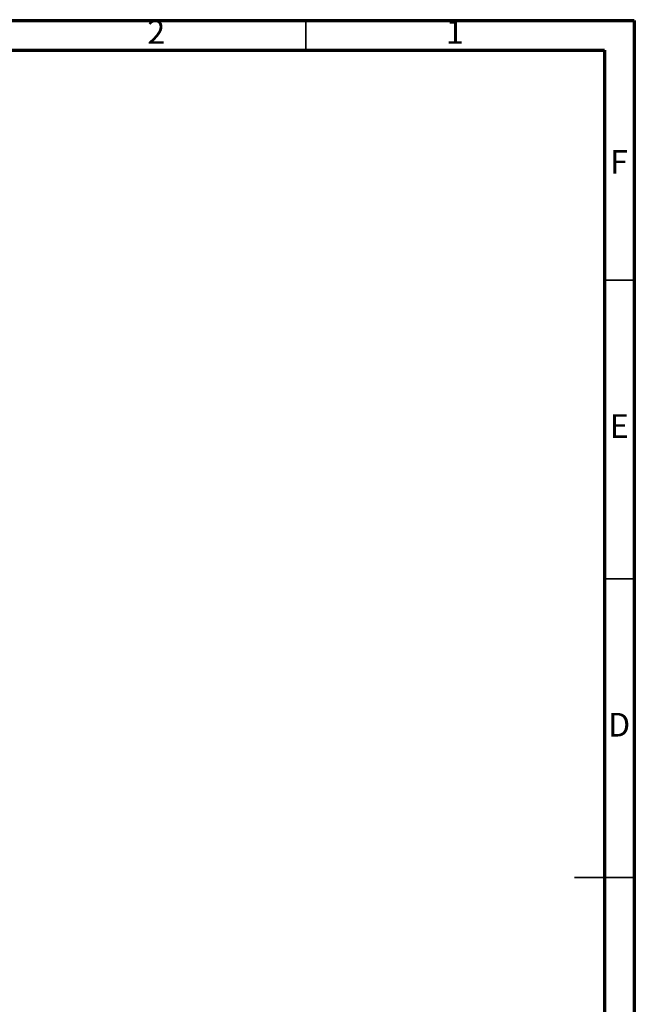
# Model space of a CAD drawing. Units: millimetres. Extents: x -6045 to 415, y 5 to 292.
# Drawn here: x 312 to 415, y 127 to 292 of the extents above; entities that cross this region are included whole.
import ezdxf

# ---------------------------------------------------------------- set-up
doc = ezdxf.new("R2010")
doc.units = ezdxf.units.MM
doc.styles.add('SLDTEXTSTYLE0', font='TXT', dxfattribs={"width": 0.75})

msp = doc.modelspace()

# ---------------------------------------------------------------- linework, layer by layer
at = {"color": 7, "linetype": 'Continuous', "lineweight": 70}
for p, q in [((5, 292), (415, 292)), ((415, 292), (415, 5)), ((10, 287), (410, 287)), ((410, 287), (410, 10))]:
    msp.add_line(p, q, dxfattribs=at)
at = {"color": 7, "linetype": 'Continuous', "lineweight": 35}
for p, q in [((360, 287), (360, 292)), ((410, 248.5), (415, 248.5)), ((410, 198.5), (415, 198.5)), ((415.001, 148.5), (404.999, 148.5)), ((410, 148.5), (415, 148.5))]:
    msp.add_line(p, q, dxfattribs=at)

# ---------------------------------------------------------------- texts
at = {"color": 7, "linetype": 'Continuous', "lineweight": 0, "char_height": 3.9687, "attachment_point": 2, "style": 'SLDTEXTSTYLE0'}
for s, insert in [('2', (334.96, 292.0602)), ('1', (384.96, 292.0602)), ('F', (412.4577, 270.3102)), ('E', (412.5078, 226.0602)), ('D', (412.4527, 176.0602))]:
    msp.add_mtext(s, dxfattribs=dict(at, insert=insert))

doc.saveas('drawing.dxf')
